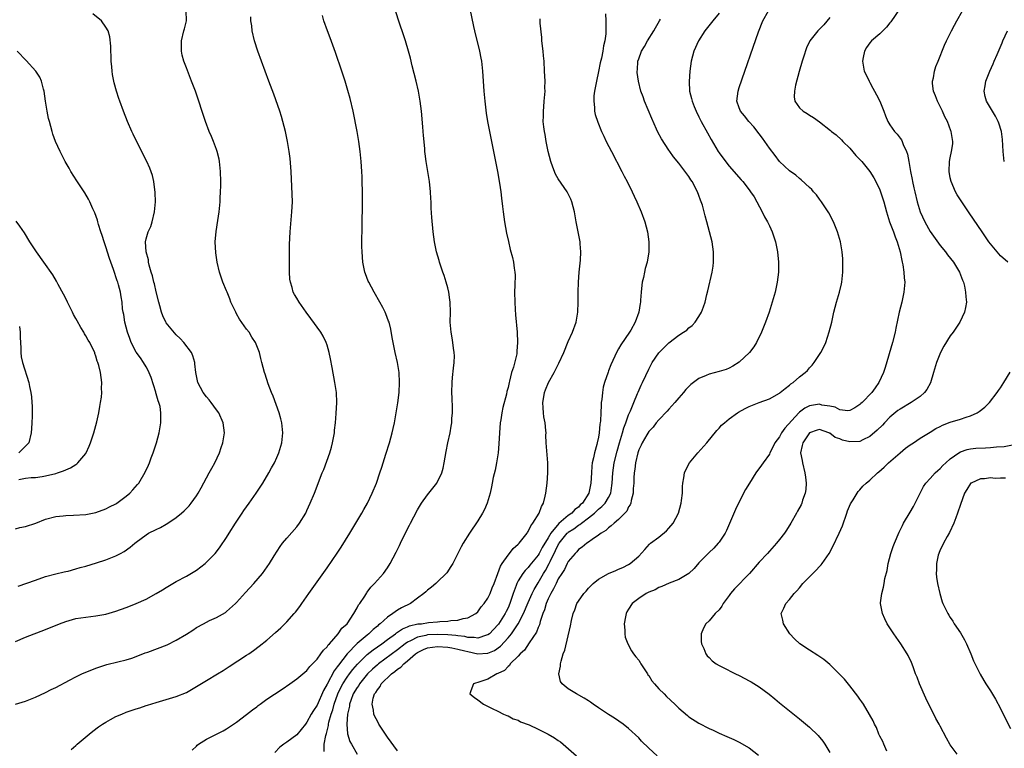
# Model space of a CAD drawing. Units: inches. Extents: x 2511000 to 2514000, y 1506000 to 1509000.
# Drawn here: x 2513332 to 2513528, y 1506778 to 1506923 of the extents above; entities that cross this region are included whole.
import ezdxf

# ---------------------------------------------------------------- set-up
doc = ezdxf.new("R2010")
doc.units = ezdxf.units.IN
doc.header["$MEASUREMENT"] = 0
doc.layers.add('LD25111506_10ft', color=254, linetype='Continuous')

msp = doc.modelspace()

# ---------------------------------------------------------------- linework, layer by layer
at = {"layer": 'LD25111506_10ft'}
for points, elevation in [([(2513421.04, 1506927), (2513422.13, 1506921.87), (2513422.33, 1506921), (2513423.35, 1506917), (2513423.6, 1506915.6), (2513423.7, 1506915), (2513423.91, 1506913), (2513424.19, 1506909), (2513424.37, 1506907), (2513424.66, 1506904.66), (2513424.94, 1506903), (2513425.31, 1506901), (2513426.88, 1506893), (2513427.31, 1506890.69), (2513427.58, 1506889), (2513427.72, 1506887.72), (2513427.92, 1506886.08), (2513428.02, 1506885), (2513428.3, 1506883), (2513428.72, 1506880.72), (2513429.07, 1506879.07), (2513429.46, 1506877.46), (2513429.88, 1506875.88), (2513430.09, 1506875), (2513430.25, 1506873.75), (2513430.37, 1506873), (2513430.4, 1506872.4), (2513430.38, 1506870.38), (2513430.32, 1506869), (2513430.34, 1506867), (2513430.43, 1506865.57), (2513430.48, 1506864.48), (2513430.81, 1506861), (2513430.92, 1506859), (2513430.78, 1506857.22), (2513430.78, 1506857), (2513430.75, 1506856.75), (2513430.09, 1506854.09), (2513429.7, 1506853), (2513429.29, 1506851.29), (2513429.2, 1506851), (2513429, 1506850.03), (2513428.78, 1506849.22), (2513428.67, 1506848.67), (2513427.98, 1506846.02), (2513427.78, 1506845), (2513427.56, 1506843.56), (2513427.45, 1506843), (2513427.29, 1506841), (2513427.19, 1506838.81), (2513427.04, 1506837), (2513426.73, 1506835), (2513426.44, 1506833.56), (2513426.07, 1506832.07), (2513425.86, 1506831), (2513425.74, 1506830.27), (2513425.42, 1506829), (2513424.87, 1506827), (2513424.29, 1506825.71), (2513423.93, 1506825), (2513423, 1506823.47), (2513421.35, 1506821), (2513420.1, 1506819), (2513419.71, 1506818.29), (2513418.02, 1506815), (2513417.65, 1506814.35), (2513416.85, 1506813.15), (2513416.72, 1506813), (2513415, 1506811.32), (2513414.65, 1506811), (2513413.75, 1506810.25), (2513413, 1506809.7), (2513412.65, 1506809.35), (2513412.26, 1506809), (2513411, 1506808.06), (2513409.61, 1506807), (2513407.84, 1506806.16), (2513407, 1506805.68), (2513406.05, 1506805), (2513405, 1506804.32), (2513403.58, 1506803), (2513403.24, 1506802.76), (2513403, 1506802.53), (2513402.15, 1506801.85), (2513401.34, 1506801), (2513401, 1506800.74), (2513399, 1506799.03), (2513397, 1506797), (2513395.24, 1506794.76), (2513395, 1506794.38), (2513394.38, 1506793.62), (2513393, 1506790.96), (2513392.29, 1506789.71), (2513391, 1506786.79), (2513390.27, 1506785.73), (2513389.85, 1506785), (2513389, 1506783.37), (2513388.68, 1506783), (2513387, 1506780.88), (2513385, 1506779.42), (2513384.38, 1506779), (2513383.61, 1506778.39), (2513382.63, 1506777.37)], 7930), ([(2513507, 1506925.53), (2513505.17, 1506922.83), (2513505, 1506922.59), (2513504.28, 1506921.72), (2513503, 1506920.43), (2513501.32, 1506919), (2513501, 1506918.63), (2513500.32, 1506917.68), (2513499.93, 1506917), (2513499.68, 1506915.68), (2513499.52, 1506915), (2513499.88, 1506913), (2513500.23, 1506912.23), (2513500.83, 1506911), (2513501, 1506910.74), (2513501.61, 1506909.61), (2513501.91, 1506909), (2513502.31, 1506908.31), (2513502.96, 1506907), (2513503.78, 1506905), (2513504.11, 1506904.11), (2513504.6, 1506903), (2513505, 1506902.32), (2513505.89, 1506901), (2513506.42, 1506900.42), (2513507, 1506899.63), (2513507.29, 1506899.29), (2513507.42, 1506899), (2513507.63, 1506898.37), (2513508.28, 1506897), (2513508.49, 1506896.49), (2513508.73, 1506895), (2513509.09, 1506893), (2513509.42, 1506891.42), (2513509.48, 1506891), (2513509.77, 1506889.77), (2513509.92, 1506889), (2513510.4, 1506887), (2513511.02, 1506885), (2513511.94, 1506883), (2513513, 1506881.05), (2513515, 1506878.27), (2513516.07, 1506877), (2513516.46, 1506876.46), (2513517.61, 1506875), (2513518.82, 1506873), (2513519.41, 1506871.41), (2513519.6, 1506871), (2513519.82, 1506870.18), (2513520.05, 1506869), (2513520.08, 1506868.08), (2513520.2, 1506867), (2513520.05, 1506865.95), (2513519.86, 1506865), (2513518.89, 1506863), (2513517.57, 1506861), (2513517, 1506860.27), (2513515.74, 1506858.26), (2513515.05, 1506857), (2513514.23, 1506855), (2513513.65, 1506853), (2513513.03, 1506850.97), (2513512.36, 1506849.64), (2513511.89, 1506849), (2513511, 1506848.25), (2513509.22, 1506847), (2513507, 1506845.73), (2513506.55, 1506845.45), (2513505, 1506844.11), (2513503.88, 1506843), (2513503.49, 1506842.51), (2513502.47, 1506841.53), (2513501, 1506840.28), (2513499.63, 1506839.63), (2513499, 1506839.29), (2513497, 1506839.17), (2513495.55, 1506839.55), (2513495, 1506839.77), (2513494.09, 1506840.09), (2513493, 1506840.94), (2513492.95, 1506840.95), (2513492.86, 1506841), (2513491, 1506841.63), (2513490.51, 1506841.49), (2513489, 1506841.02), (2513488.98, 1506841), (2513487.68, 1506839), (2513487.56, 1506838.44), (2513487.19, 1506837), (2513487.5, 1506835.5), (2513487.57, 1506835), (2513488.09, 1506833), (2513488.16, 1506832.16), (2513488.34, 1506831), (2513488.28, 1506829.72), (2513488.14, 1506829), (2513487.61, 1506827.61), (2513487.44, 1506827), (2513487.31, 1506826.69), (2513486.62, 1506825.38), (2513486.38, 1506825), (2513485.28, 1506823), (2513484.41, 1506821.59), (2513484.03, 1506821), (2513483, 1506819.74), (2513482.43, 1506819), (2513481, 1506817.45), (2513480.62, 1506817), (2513479, 1506815.22), (2513477.02, 1506813), (2513474.06, 1506809.94), (2513473.28, 1506809), (2513473, 1506808.63), (2513471.81, 1506807), (2513471.52, 1506806.48), (2513471, 1506805.76), (2513470.21, 1506805), (2513469, 1506803.55), (2513468.34, 1506803), (2513467.88, 1506802.12), (2513467.41, 1506801), (2513467.46, 1506799.46), (2513467.5, 1506799), (2513467.95, 1506798.05), (2513468.37, 1506797), (2513468.62, 1506796.62), (2513469, 1506796.25), (2513469.59, 1506795.59), (2513470.42, 1506795), (2513471, 1506794.66), (2513471.65, 1506794.35), (2513474.26, 1506793), (2513475, 1506792.68), (2513476.1, 1506792.1), (2513477, 1506791.65), (2513477.39, 1506791.39), (2513479, 1506790.41), (2513480.95, 1506788.95), (2513482.06, 1506788.06), (2513483, 1506787.25), (2513485, 1506785.65), (2513487, 1506784.06), (2513489, 1506782.4), (2513490.72, 1506780.72), (2513491.62, 1506779.62), (2513492.03, 1506779), (2513493, 1506777.32)], 8000), ([(2513331, 1506799.46), (2513333, 1506800.29), (2513337, 1506801.85), (2513339.75, 1506803), (2513341, 1506803.46), (2513343, 1506804), (2513345, 1506804.32), (2513347, 1506804.53), (2513349, 1506804.88), (2513351, 1506805.51), (2513353, 1506806.24), (2513353.56, 1506806.44), (2513355, 1506807), (2513357, 1506807.88), (2513359, 1506808.98), (2513360.26, 1506809.74), (2513361, 1506810.23), (2513363, 1506811.39), (2513365, 1506812.48), (2513367, 1506813.67), (2513368.74, 1506815), (2513369, 1506815.22), (2513370.72, 1506817), (2513371, 1506817.33), (2513371.72, 1506818.28), (2513373, 1506820.14), (2513373.51, 1506821), (2513374.79, 1506823), (2513376.12, 1506825), (2513376.45, 1506825.55), (2513377.5, 1506827), (2513378.88, 1506829), (2513380.22, 1506831), (2513381.44, 1506833), (2513381.96, 1506834.04), (2513382.51, 1506835), (2513383, 1506836.06), (2513383.41, 1506837), (2513384, 1506839), (2513384.18, 1506841), (2513383.97, 1506843), (2513383.78, 1506843.78), (2513383.48, 1506845), (2513382.27, 1506848.27), (2513381.93, 1506849), (2513381.26, 1506850.74), (2513380.66, 1506852.66), (2513380.52, 1506853), (2513380.04, 1506855), (2513379.82, 1506855.82), (2513379.56, 1506857), (2513378.77, 1506859), (2513378.06, 1506860.06), (2513377.51, 1506861), (2513377, 1506861.6), (2513375.59, 1506863.59), (2513375, 1506864.71), (2513374.82, 1506865), (2513373.87, 1506867), (2513373.67, 1506867.67), (2513373.09, 1506869), (2513373, 1506869.28), (2513372.25, 1506871), (2513371.6, 1506873), (2513371.14, 1506875), (2513370.85, 1506876.85), (2513370.73, 1506879), (2513370.9, 1506881.1), (2513371.26, 1506883.26), (2513371.51, 1506885), (2513371.7, 1506887), (2513371.73, 1506887.73), (2513371.82, 1506889), (2513371.86, 1506890.14), (2513371.87, 1506891), (2513371.81, 1506893), (2513371.59, 1506895), (2513371.5, 1506895.5), (2513371.14, 1506897), (2513371, 1506897.4), (2513370.41, 1506899), (2513370, 1506900), (2513369.57, 1506901), (2513368.8, 1506903), (2513366.79, 1506909), (2513366.05, 1506911), (2513365, 1506913.63), (2513364.49, 1506915), (2513364.18, 1506916.18), (2513364.03, 1506917), (2513364.06, 1506917.94), (2513364.06, 1506919), (2513364.53, 1506921), (2513364.61, 1506921.39), (2513365.03, 1506923), (2513364.98, 1506925)], 7890), ([(2513331.01, 1506786.99), (2513333, 1506787.6), (2513335, 1506788.38), (2513337, 1506789.31), (2513338.12, 1506789.88), (2513339, 1506790.29), (2513341.72, 1506791.72), (2513343, 1506792.42), (2513344.22, 1506793), (2513345, 1506793.35), (2513346.2, 1506793.8), (2513347, 1506794.13), (2513349.16, 1506794.84), (2513351.37, 1506795.37), (2513353, 1506795.8), (2513354.15, 1506796.15), (2513355, 1506796.46), (2513356.83, 1506797.17), (2513357.34, 1506797.34), (2513361.18, 1506798.82), (2513363, 1506799.69), (2513365, 1506800.91), (2513366.28, 1506801.72), (2513367, 1506802.21), (2513368.41, 1506803), (2513369.6, 1506803.6), (2513371, 1506804.26), (2513372.76, 1506805.24), (2513373, 1506805.42), (2513374.8, 1506807), (2513375, 1506807.19), (2513376.78, 1506809.22), (2513378.42, 1506811), (2513380.14, 1506813), (2513381.55, 1506815), (2513382.48, 1506816.48), (2513383.64, 1506818.36), (2513384.15, 1506819), (2513385, 1506820), (2513387, 1506822.29), (2513387.53, 1506823), (2513388.75, 1506825), (2513389, 1506825.53), (2513389.66, 1506827), (2513390.47, 1506829), (2513392.04, 1506833), (2513392.33, 1506833.67), (2513393.55, 1506837), (2513393.88, 1506838.12), (2513394.11, 1506839), (2513394.45, 1506841), (2513394.49, 1506841.51), (2513394.66, 1506843), (2513394.83, 1506844.83), (2513394.93, 1506847), (2513394.86, 1506849), (2513394.57, 1506851), (2513393.99, 1506854.01), (2513393.7, 1506855.7), (2513393.43, 1506857), (2513393, 1506858.44), (2513392.82, 1506859), (2513392.21, 1506860.21), (2513391.76, 1506861), (2513389.78, 1506863.78), (2513388.83, 1506865), (2513387.43, 1506867), (2513387, 1506867.82), (2513386.54, 1506868.54), (2513386.28, 1506869), (2513386.07, 1506869.93), (2513385.72, 1506871), (2513385.6, 1506871.6), (2513385.54, 1506873), (2513385.54, 1506874.46), (2513385.5, 1506875), (2513385.5, 1506877), (2513385.52, 1506878.49), (2513385.67, 1506881), (2513386.02, 1506885), (2513386.1, 1506887), (2513386, 1506890), (2513385.83, 1506893), (2513385.63, 1506895.63), (2513385.46, 1506897), (2513385.15, 1506899), (2513384.73, 1506901), (2513384.22, 1506903), (2513383.94, 1506903.94), (2513383.61, 1506905), (2513382.41, 1506908.41), (2513381.44, 1506911), (2513379.92, 1506915), (2513379.21, 1506917), (2513378.58, 1506919), (2513378.09, 1506921), (2513378, 1506922), (2513377.86, 1506923), (2513377.84, 1506923.84)], 7900), ([(2513331.56, 1506810.44), (2513335, 1506811.68), (2513337, 1506812.36), (2513339, 1506812.89), (2513340.7, 1506813.3), (2513341, 1506813.36), (2513341.47, 1506813.47), (2513343, 1506813.89), (2513343.84, 1506814.16), (2513345, 1506814.48), (2513347.11, 1506815.11), (2513349, 1506815.73), (2513351, 1506816.52), (2513351.91, 1506817), (2513352.61, 1506817.39), (2513353.79, 1506818.21), (2513354.73, 1506819), (2513355, 1506819.21), (2513357, 1506820.7), (2513357.48, 1506821), (2513359, 1506821.76), (2513359.87, 1506822.13), (2513361, 1506822.8), (2513361.14, 1506822.86), (2513363, 1506824.14), (2513364.05, 1506825), (2513364.55, 1506825.45), (2513365, 1506825.93), (2513365.53, 1506826.47), (2513365.96, 1506827), (2513367, 1506828.48), (2513367.32, 1506829), (2513367.93, 1506830.07), (2513369, 1506832.04), (2513369.56, 1506833), (2513370.04, 1506833.96), (2513370.65, 1506835), (2513371.6, 1506837), (2513371.95, 1506838.05), (2513372.28, 1506839), (2513372.57, 1506841), (2513372.34, 1506843), (2513371.45, 1506845), (2513371, 1506845.56), (2513369.95, 1506847), (2513369.54, 1506847.54), (2513369, 1506848.18), (2513368.35, 1506849), (2513367.28, 1506851), (2513366.89, 1506853), (2513366.71, 1506854.71), (2513366.66, 1506855), (2513366.3, 1506856.3), (2513366, 1506857), (2513364.51, 1506859), (2513363.78, 1506859.78), (2513363, 1506860.47), (2513361, 1506862.88), (2513360.92, 1506863), (2513360.3, 1506864.3), (2513360.04, 1506865), (2513359.71, 1506866.29), (2513359.5, 1506867), (2513359, 1506869.03), (2513358.64, 1506870.64), (2513358.54, 1506871), (2513358.28, 1506872.28), (2513358.03, 1506873), (2513357.61, 1506874.39), (2513357.5, 1506875), (2513357.46, 1506875.46), (2513356.99, 1506877), (2513356.85, 1506879), (2513357, 1506879.62), (2513357.41, 1506881), (2513357.91, 1506882.09), (2513358.21, 1506883), (2513358.67, 1506885), (2513358.84, 1506887), (2513358.82, 1506888.82), (2513358.54, 1506891), (2513358.24, 1506892.24), (2513357.71, 1506893.71), (2513357.13, 1506895), (2513356.43, 1506896.43), (2513354.42, 1506900.42), (2513354.15, 1506901), (2513353.28, 1506903), (2513352.49, 1506905), (2513351.74, 1506907), (2513351.54, 1506907.54), (2513351.08, 1506909), (2513350.64, 1506910.64), (2513350.3, 1506912.3), (2513350.22, 1506913), (2513350.17, 1506913.84), (2513350.05, 1506915), (2513350.04, 1506916.04), (2513350, 1506917), (2513349.99, 1506917.99), (2513349.8, 1506919.8), (2513349.45, 1506921), (2513349, 1506921.75), (2513348.1, 1506923), (2513346.4, 1506924.4)], 7880), ([(2513342.07, 1506777.93), (2513343, 1506778.74), (2513343.26, 1506779), (2513345.65, 1506781), (2513346.4, 1506781.6), (2513347.54, 1506782.46), (2513348.33, 1506783), (2513349, 1506783.42), (2513349.89, 1506783.89), (2513351, 1506784.51), (2513352.14, 1506785), (2513353, 1506785.35), (2513354.23, 1506785.77), (2513355, 1506786.05), (2513355.74, 1506786.26), (2513357, 1506786.69), (2513357.25, 1506786.75), (2513359, 1506787.32), (2513361, 1506787.88), (2513363, 1506788.47), (2513365, 1506789.31), (2513367, 1506790.47), (2513369, 1506791.69), (2513371.2, 1506793), (2513372.3, 1506793.7), (2513373.51, 1506794.49), (2513377, 1506796.71), (2513377.41, 1506797), (2513378.36, 1506797.64), (2513379.51, 1506798.49), (2513381, 1506799.71), (2513382.77, 1506801.23), (2513383.81, 1506802.19), (2513385, 1506803.39), (2513386.45, 1506805), (2513386.7, 1506805.3), (2513387.58, 1506806.42), (2513388, 1506807), (2513389.36, 1506809), (2513393, 1506814.11), (2513395, 1506817.02), (2513395.78, 1506818.22), (2513397.5, 1506821), (2513398.72, 1506823), (2513399.91, 1506825), (2513400.29, 1506825.71), (2513401.02, 1506827), (2513402, 1506829), (2513402.83, 1506831), (2513403.52, 1506833), (2513403.87, 1506834.13), (2513404.72, 1506836.72), (2513405.43, 1506839), (2513405.96, 1506841), (2513406.15, 1506841.85), (2513406.4, 1506843), (2513406.76, 1506845), (2513407.06, 1506846.94), (2513407.33, 1506849), (2513407.43, 1506851), (2513407.32, 1506853), (2513407.01, 1506855.01), (2513406.57, 1506857), (2513406.15, 1506859), (2513405.98, 1506859.98), (2513405.66, 1506861.66), (2513405.33, 1506863), (2513405.25, 1506863.25), (2513404.71, 1506864.71), (2513404.58, 1506865), (2513404.07, 1506865.93), (2513403.51, 1506867), (2513402.34, 1506869), (2513401.28, 1506871), (2513401.19, 1506871.19), (2513400.64, 1506872.64), (2513400.51, 1506873), (2513400.1, 1506875), (2513399.95, 1506877), (2513399.94, 1506878.06), (2513399.94, 1506879.94), (2513399.96, 1506881), (2513400, 1506882), (2513400.01, 1506884.01), (2513400.05, 1506885), (2513400.05, 1506885.95), (2513400.04, 1506888.04), (2513399.98, 1506891.98), (2513399.93, 1506893), (2513399.8, 1506895), (2513399.6, 1506897), (2513399.34, 1506899), (2513398.99, 1506901), (2513398.18, 1506905), (2513397.58, 1506907.58), (2513397.16, 1506909.16), (2513396.61, 1506911), (2513395.96, 1506913), (2513394.69, 1506916.69), (2513393.62, 1506919.62), (2513393.09, 1506921), (2513392.37, 1506923), (2513392.1, 1506924.1)], 7910), ([(2513366.15, 1506777.85), (2513367, 1506778.64), (2513367.18, 1506778.82), (2513367.4, 1506779), (2513369, 1506779.98), (2513372.33, 1506781.67), (2513373, 1506782.09), (2513374.39, 1506783), (2513375, 1506783.42), (2513377, 1506784.9), (2513378.14, 1506785.86), (2513379, 1506786.47), (2513379.29, 1506786.71), (2513379.67, 1506787), (2513381, 1506787.94), (2513384.04, 1506789.96), (2513385.58, 1506791), (2513387, 1506792.02), (2513388.2, 1506793), (2513389, 1506793.7), (2513389.54, 1506794.46), (2513390.11, 1506795), (2513391, 1506795.95), (2513391.79, 1506797), (2513392.27, 1506797.73), (2513393, 1506798.38), (2513393.22, 1506798.78), (2513393.47, 1506799), (2513395.22, 1506801), (2513395.92, 1506802.08), (2513396.98, 1506803), (2513398.3, 1506805), (2513399, 1506806.16), (2513399.28, 1506806.72), (2513399.5, 1506807), (2513400.49, 1506808.49), (2513400.88, 1506809.12), (2513401, 1506809.27), (2513401.71, 1506810.29), (2513402.41, 1506811), (2513403, 1506811.69), (2513404.22, 1506813), (2513405, 1506814.13), (2513405.56, 1506815), (2513406.74, 1506817.26), (2513407.41, 1506818.59), (2513407.59, 1506819), (2513408.16, 1506820.16), (2513409.42, 1506822.58), (2513409.62, 1506823), (2513410.26, 1506824.26), (2513411, 1506825.67), (2513411.81, 1506827), (2513413, 1506828.68), (2513413.26, 1506829), (2513414.81, 1506831), (2513415.81, 1506833), (2513416.07, 1506833.93), (2513416.32, 1506835), (2513416.7, 1506837.3), (2513417.03, 1506839.03), (2513417.46, 1506841), (2513417.71, 1506842.29), (2513417.8, 1506843), (2513417.83, 1506843.83), (2513417.93, 1506845), (2513417.94, 1506846.06), (2513417.87, 1506847.87), (2513417.85, 1506849), (2513417.88, 1506851), (2513417.98, 1506851.98), (2513418.13, 1506853.87), (2513418.27, 1506855), (2513418.32, 1506856.32), (2513418.3, 1506857), (2513418.17, 1506857.83), (2513418.05, 1506859), (2513417.91, 1506859.91), (2513417.7, 1506861), (2513417.52, 1506863), (2513417.54, 1506865), (2513417.5, 1506867), (2513417.45, 1506867.45), (2513417.21, 1506869), (2513417, 1506869.83), (2513416.68, 1506871), (2513416.29, 1506872.29), (2513416.03, 1506873), (2513415.37, 1506875), (2513415.29, 1506875.29), (2513414.8, 1506877), (2513414.39, 1506879), (2513414.14, 1506881), (2513413.85, 1506883.85), (2513413.72, 1506885.72), (2513413.69, 1506887), (2513413.65, 1506887.65), (2513413.6, 1506889), (2513413.39, 1506891), (2513412.7, 1506895), (2513412.51, 1506896.51), (2513412.45, 1506897), (2513412.43, 1506897.57), (2513412.17, 1506900.17), (2513412.14, 1506901), (2513412.07, 1506901.93), (2513411.78, 1506905), (2513411.54, 1506907), (2513411.2, 1506909), (2513410.74, 1506911), (2513409.95, 1506914.05), (2513409.58, 1506915.58), (2513409.2, 1506917), (2513408.6, 1506919), (2513408.22, 1506920.22), (2513407.42, 1506922.58), (2513406.64, 1506925)], 7920), ([(2513392.44, 1506777.56), (2513392.45, 1506779), (2513392.75, 1506780.75), (2513392.86, 1506781.14), (2513393.27, 1506782.73), (2513393.3, 1506783), (2513393.38, 1506783.38), (2513393.84, 1506785), (2513394.14, 1506785.86), (2513394.43, 1506787), (2513395.14, 1506789), (2513395.73, 1506790.27), (2513396.13, 1506791), (2513397, 1506792.36), (2513397.46, 1506793), (2513398.12, 1506793.88), (2513399.03, 1506794.97), (2513401, 1506796.87), (2513402.19, 1506797.81), (2513403.87, 1506799), (2513405, 1506799.84), (2513406.6, 1506801), (2513406.82, 1506801.18), (2513407, 1506801.29), (2513408.01, 1506801.99), (2513409, 1506802.39), (2513409.42, 1506802.58), (2513411.06, 1506802.94), (2513411.78, 1506803), (2513413.2, 1506803.2), (2513415, 1506803.34), (2513415.41, 1506803.41), (2513417, 1506803.51), (2513417.64, 1506803.64), (2513419, 1506803.73), (2513420.05, 1506804.05), (2513421, 1506804.17), (2513422.59, 1506805), (2513423, 1506805.38), (2513423.66, 1506806.34), (2513424.25, 1506807), (2513425, 1506808.06), (2513425.44, 1506809), (2513425.87, 1506810.13), (2513426.23, 1506811), (2513427, 1506812.96), (2513427.52, 1506814.48), (2513427.84, 1506815), (2513429, 1506816.67), (2513429.28, 1506817), (2513430.02, 1506817.98), (2513431, 1506818.8), (2513431.09, 1506818.91), (2513431.2, 1506819), (2513432.04, 1506820.04), (2513432.78, 1506821), (2513432.86, 1506821.14), (2513433, 1506821.34), (2513433.51, 1506822.49), (2513433.97, 1506823), (2513435.19, 1506825), (2513435.65, 1506826.35), (2513436.05, 1506827), (2513436.41, 1506828.41), (2513436.54, 1506829), (2513436.78, 1506831), (2513436.91, 1506833), (2513436.9, 1506835), (2513436.62, 1506839), (2513436.55, 1506840.55), (2513436.56, 1506841), (2513436.54, 1506841.46), (2513436.37, 1506843), (2513436.15, 1506844.15), (2513436.06, 1506845), (2513436.02, 1506845.98), (2513435.95, 1506847), (2513436.14, 1506848.14), (2513436.25, 1506849), (2513436.44, 1506849.56), (2513437.05, 1506851), (2513438.19, 1506853), (2513439.13, 1506854.87), (2513440.09, 1506857), (2513441, 1506859.19), (2513441.83, 1506861), (2513442.54, 1506863), (2513442.9, 1506865), (2513442.96, 1506867), (2513442.96, 1506869), (2513443.02, 1506871), (2513443.15, 1506873), (2513443.39, 1506875.39), (2513443.49, 1506877), (2513443.37, 1506878.63), (2513443.36, 1506879), (2513442.59, 1506883), (2513442.23, 1506885), (2513441.72, 1506887), (2513441.51, 1506887.51), (2513440.78, 1506889), (2513439, 1506891.54), (2513438.47, 1506892.47), (2513437.89, 1506893.89), (2513437.54, 1506895), (2513437.01, 1506897), (2513436.58, 1506899), (2513436.36, 1506900.36), (2513436.23, 1506901), (2513436.12, 1506901.88), (2513436.02, 1506903), (2513436.06, 1506904.06), (2513436.05, 1506905), (2513436.1, 1506905.9), (2513436.22, 1506907), (2513436.33, 1506908.33), (2513436.36, 1506909), (2513436.34, 1506909.66), (2513436.36, 1506911), (2513436.29, 1506913), (2513436.17, 1506915), (2513436.05, 1506916.05), (2513435.97, 1506917), (2513435.75, 1506919), (2513435.7, 1506919.7), (2513435.42, 1506922.58), (2513435.39, 1506923.39)], 7940), ([(2513448.42, 1506924.42), (2513448.47, 1506923), (2513448.45, 1506921.55), (2513448.48, 1506921), (2513448.45, 1506920.45), (2513448.26, 1506919), (2513447.97, 1506918.03), (2513447.84, 1506917), (2513447.57, 1506915.57), (2513447.33, 1506914.67), (2513447, 1506912.9), (2513446.6, 1506911), (2513446.23, 1506909), (2513446.1, 1506908.1), (2513446.05, 1506907), (2513446.22, 1506905.78), (2513446.23, 1506905), (2513446.36, 1506904.36), (2513446.86, 1506902.86), (2513447.62, 1506901), (2513448.05, 1506900.05), (2513448.55, 1506899), (2513449.56, 1506897), (2513451.67, 1506893), (2513452.11, 1506892.11), (2513452.7, 1506891), (2513453.67, 1506889), (2513454.08, 1506888.08), (2513454.61, 1506887), (2513455.49, 1506885), (2513456.22, 1506883), (2513456.76, 1506881), (2513457.05, 1506879), (2513457.04, 1506877), (2513456.7, 1506875), (2513456.31, 1506873.69), (2513456.15, 1506873), (2513455.94, 1506871.94), (2513455.71, 1506871), (2513455.62, 1506870.38), (2513455.47, 1506869), (2513455.38, 1506867.38), (2513455.34, 1506867), (2513455.28, 1506866.72), (2513455.05, 1506865), (2513454.33, 1506863), (2513453.45, 1506861.45), (2513453.17, 1506861), (2513451.46, 1506858.54), (2513451, 1506857.71), (2513450.72, 1506857.28), (2513450.27, 1506856.27), (2513449.44, 1506854.56), (2513449, 1506853.33), (2513448.9, 1506853.1), (2513448.2, 1506851), (2513447.94, 1506850.06), (2513447.78, 1506849), (2513447.66, 1506847.66), (2513447.56, 1506847), (2513447.52, 1506846.48), (2513447.44, 1506845), (2513447.38, 1506843.38), (2513447.34, 1506843), (2513447.29, 1506842.71), (2513447.16, 1506841), (2513447, 1506840.1), (2513446.74, 1506839), (2513446.69, 1506838.69), (2513446.19, 1506837), (2513446.03, 1506836.03), (2513445.77, 1506835), (2513445.67, 1506834.33), (2513445.58, 1506833), (2513445.51, 1506831), (2513445.09, 1506829), (2513443.8, 1506827), (2513443.37, 1506826.63), (2513443, 1506826.21), (2513442.29, 1506825.71), (2513441.71, 1506825), (2513441, 1506824.51), (2513439.08, 1506822.92), (2513437.51, 1506821), (2513437, 1506820.12), (2513435.82, 1506818.18), (2513435.2, 1506817), (2513435, 1506816.65), (2513433.35, 1506814.65), (2513433, 1506814.19), (2513432.39, 1506813.61), (2513431.93, 1506813), (2513431, 1506811.54), (2513430.73, 1506811), (2513430.62, 1506810.62), (2513430.02, 1506809), (2513429.35, 1506807), (2513429, 1506806.18), (2513428.61, 1506805.39), (2513428.42, 1506805), (2513427.1, 1506802.9), (2513427, 1506802.77), (2513425.3, 1506801), (2513425, 1506800.76), (2513424.7, 1506800.7), (2513423, 1506800.13), (2513422.28, 1506800.28), (2513421, 1506800.28), (2513420.42, 1506800.42), (2513419, 1506800.58), (2513418.64, 1506800.64), (2513417, 1506800.78), (2513415, 1506800.86), (2513413, 1506800.76), (2513412.66, 1506800.66), (2513411, 1506800.33), (2513409.57, 1506799.57), (2513409, 1506799.31), (2513408.55, 1506799), (2513407, 1506797.77), (2513403.22, 1506795), (2513403, 1506794.82), (2513402.04, 1506793.96), (2513401.06, 1506793), (2513399.45, 1506791), (2513399.29, 1506790.71), (2513399, 1506790.32), (2513398.21, 1506789), (2513397.71, 1506787.71), (2513397.46, 1506787), (2513397.43, 1506786.57), (2513397.09, 1506785), (2513396.96, 1506783), (2513397.09, 1506781.09), (2513397.55, 1506779.55), (2513397.84, 1506779), (2513399, 1506777.02)], 7950), ([(2513407, 1506777.68), (2513405, 1506780.39), (2513404.6, 1506781), (2513403.33, 1506783), (2513403, 1506783.58), (2513402.52, 1506784.52), (2513402.31, 1506785), (2513402.23, 1506785.77), (2513401.95, 1506787), (2513402.17, 1506788.17), (2513402.46, 1506789), (2513402.71, 1506789.29), (2513403, 1506789.86), (2513403.53, 1506790.47), (2513403.77, 1506791), (2513405.8, 1506793), (2513406.51, 1506793.49), (2513407, 1506793.92), (2513407.65, 1506794.35), (2513408.24, 1506795), (2513409, 1506795.62), (2513410.61, 1506797), (2513411, 1506797.28), (2513412.17, 1506797.83), (2513413, 1506798.19), (2513415, 1506798.48), (2513417, 1506798.33), (2513417.81, 1506798.19), (2513419, 1506797.95), (2513420.4, 1506797.6), (2513421, 1506797.43), (2513423, 1506797.02), (2513424.9, 1506797.1), (2513425, 1506797.12), (2513426.32, 1506797.68), (2513427.48, 1506798.52), (2513429, 1506800.19), (2513429.67, 1506801), (2513430.25, 1506801.75), (2513431.01, 1506802.99), (2513432.07, 1506805), (2513433, 1506807.22), (2513433.79, 1506809), (2513434.19, 1506809.81), (2513435, 1506811.1), (2513436.09, 1506813), (2513436.43, 1506813.57), (2513437.2, 1506815), (2513437.36, 1506815.36), (2513438.46, 1506817.54), (2513439, 1506818.67), (2513439.13, 1506818.87), (2513439.21, 1506819), (2513440.79, 1506821), (2513440.89, 1506821.11), (2513441, 1506821.19), (2513442.11, 1506821.89), (2513443, 1506822.58), (2513443.29, 1506822.71), (2513443.6, 1506823), (2513445, 1506824.04), (2513446.19, 1506825), (2513446.61, 1506825.39), (2513447, 1506825.77), (2513447.7, 1506826.3), (2513448.33, 1506827), (2513449, 1506828.14), (2513449.45, 1506829), (2513449.51, 1506829.51), (2513449.75, 1506831), (2513449.86, 1506833), (2513450.14, 1506835), (2513450.69, 1506837.31), (2513451.17, 1506839), (2513451.78, 1506841), (2513452.02, 1506841.98), (2513452.43, 1506843), (2513453, 1506844.6), (2513453.37, 1506845.37), (2513454.02, 1506847), (2513454.79, 1506848.79), (2513454.9, 1506849.1), (2513455.52, 1506850.48), (2513455.78, 1506851), (2513456.41, 1506852.41), (2513457, 1506853.65), (2513457.67, 1506855), (2513459, 1506856.92), (2513461, 1506858.88), (2513463, 1506860.46), (2513463.91, 1506861), (2513464.55, 1506861.45), (2513465, 1506861.88), (2513465.65, 1506862.35), (2513466.24, 1506863), (2513467, 1506864.14), (2513467.49, 1506865), (2513467.91, 1506866.09), (2513468.2, 1506867), (2513468.56, 1506868.56), (2513468.74, 1506869.26), (2513469.61, 1506873), (2513469.8, 1506874.2), (2513469.9, 1506875), (2513469.89, 1506877), (2513469.6, 1506879), (2513469.11, 1506881), (2513468.58, 1506883), (2513468.2, 1506884.2), (2513468.05, 1506885), (2513467.68, 1506886.32), (2513467.44, 1506887), (2513467.31, 1506887.31), (2513467, 1506888.21), (2513466.69, 1506889), (2513465.65, 1506891), (2513465.39, 1506891.39), (2513465, 1506892.03), (2513464.57, 1506892.57), (2513463, 1506894.69), (2513461.95, 1506895.95), (2513461.18, 1506897), (2513461, 1506897.24), (2513459.51, 1506899.51), (2513458.83, 1506900.83), (2513458.57, 1506901.43), (2513457.59, 1506903.59), (2513456.18, 1506907), (2513455.89, 1506907.89), (2513455.46, 1506909), (2513454.94, 1506911), (2513454.72, 1506912.72), (2513454.71, 1506913), (2513454.75, 1506913.25), (2513454.85, 1506915), (2513455, 1506915.46), (2513455.57, 1506917), (2513456.13, 1506917.87), (2513456.76, 1506919), (2513458.04, 1506921), (2513458.37, 1506921.63), (2513459.17, 1506923), (2513459.37, 1506923.37)], 7960), ([(2513471, 1506924.54), (2513469.72, 1506923), (2513468.19, 1506921), (2513466.91, 1506919), (2513465.99, 1506917), (2513465.47, 1506915), (2513465.19, 1506913), (2513465.04, 1506910.96), (2513465.14, 1506909), (2513465.54, 1506907.54), (2513465.61, 1506907), (2513466.02, 1506905.98), (2513466.44, 1506905), (2513467, 1506903.93), (2513467.45, 1506903), (2513468.69, 1506900.69), (2513469.4, 1506899.4), (2513470.84, 1506897), (2513471, 1506896.75), (2513471.73, 1506895.73), (2513473, 1506894.05), (2513475.37, 1506891.37), (2513475.69, 1506891), (2513477, 1506889.36), (2513477.27, 1506889), (2513477.95, 1506887.95), (2513478.54, 1506887), (2513479.6, 1506885), (2513480.02, 1506884.02), (2513480.62, 1506883), (2513481, 1506882.18), (2513481.57, 1506881), (2513482.22, 1506879), (2513482.6, 1506877), (2513482.79, 1506875), (2513482.8, 1506873), (2513482.58, 1506871), (2513482.31, 1506869.69), (2513482.13, 1506869), (2513481.55, 1506867), (2513480.93, 1506865), (2513480.24, 1506863), (2513479.43, 1506861), (2513478.43, 1506859), (2513477.89, 1506858.11), (2513477.03, 1506857), (2513475, 1506855.07), (2513473.74, 1506854.26), (2513473, 1506853.85), (2513472.4, 1506853.6), (2513471, 1506853.17), (2513469, 1506852.69), (2513468.43, 1506852.43), (2513467, 1506851.84), (2513465.36, 1506850.64), (2513464.37, 1506849.63), (2513463.91, 1506849), (2513463, 1506847.98), (2513462.19, 1506847), (2513461, 1506845.73), (2513460.67, 1506845.33), (2513459, 1506843.6), (2513458.49, 1506843), (2513457.86, 1506842.14), (2513457, 1506841.25), (2513456.6, 1506840.6), (2513455.68, 1506839), (2513455.47, 1506838.53), (2513455, 1506837.6), (2513454.8, 1506837), (2513454.34, 1506835), (2513454.22, 1506833.78), (2513454.1, 1506833), (2513454.05, 1506832.05), (2513454.03, 1506831), (2513453.93, 1506829.93), (2513453.91, 1506829), (2513453.49, 1506827.49), (2513453.41, 1506827), (2513453.31, 1506826.69), (2513453, 1506826.25), (2513452.61, 1506825.39), (2513451, 1506823.71), (2513450.11, 1506823), (2513449.54, 1506822.46), (2513449, 1506822.07), (2513448.45, 1506821.55), (2513447.52, 1506821), (2513447, 1506820.6), (2513445.77, 1506819.77), (2513445, 1506819.21), (2513444.68, 1506819), (2513443.75, 1506818.25), (2513443, 1506817.74), (2513442.67, 1506817.33), (2513442.33, 1506817), (2513441, 1506815.4), (2513440.79, 1506815), (2513440.22, 1506813.78), (2513439.69, 1506813), (2513439, 1506811.91), (2513438.55, 1506811), (2513438.07, 1506809.93), (2513437.51, 1506809), (2513437, 1506807.93), (2513436.61, 1506807), (2513436.27, 1506805.73), (2513435.96, 1506805), (2513435.41, 1506803.41), (2513435.26, 1506802.74), (2513435, 1506802.22), (2513434.67, 1506801.33), (2513433.18, 1506799.18), (2513432.26, 1506797.74), (2513431.39, 1506797), (2513431, 1506796.55), (2513429.45, 1506795), (2513429.3, 1506794.7), (2513429, 1506794.48), (2513428.33, 1506793.67), (2513426.95, 1506793.05), (2513426.76, 1506793), (2513425, 1506791.96), (2513423.41, 1506791.41), (2513422.14, 1506791), (2513421.61, 1506789.61), (2513421.4, 1506789), (2513422.32, 1506788.32), (2513423, 1506787.85), (2513424.12, 1506787), (2513425.87, 1506786.13), (2513427, 1506785.59), (2513428.13, 1506785), (2513428.74, 1506784.74), (2513429, 1506784.66), (2513430.05, 1506784.05), (2513431, 1506783.79), (2513431.46, 1506783.46), (2513433.18, 1506782.83), (2513435, 1506782), (2513437.01, 1506781.01), (2513438.28, 1506780.28), (2513439, 1506779.77), (2513439.47, 1506779.47), (2513439.97, 1506779), (2513442.66, 1506776.66)], 7970), ([(2513458.69, 1506776.69), (2513457, 1506778.2), (2513455.59, 1506779.59), (2513455, 1506780.25), (2513453, 1506782.14), (2513451.88, 1506783), (2513450.19, 1506784.19), (2513449, 1506784.9), (2513447, 1506786.25), (2513445.93, 1506787), (2513445.4, 1506787.4), (2513445, 1506787.63), (2513444.18, 1506788.18), (2513442.6, 1506789), (2513441, 1506790.01), (2513439.77, 1506791), (2513439.46, 1506791.46), (2513439.13, 1506793), (2513439.47, 1506794.53), (2513439.45, 1506795), (2513439.56, 1506795.56), (2513440, 1506797), (2513440.28, 1506797.73), (2513441.43, 1506802.57), (2513441.63, 1506803.63), (2513441.94, 1506805), (2513442.27, 1506805.73), (2513442.7, 1506807), (2513443, 1506807.48), (2513444.07, 1506809), (2513444.52, 1506809.48), (2513445, 1506810.07), (2513445.5, 1506810.5), (2513445.97, 1506811), (2513447, 1506811.84), (2513449, 1506813.01), (2513450.44, 1506813.56), (2513451, 1506813.85), (2513451.82, 1506814.18), (2513453, 1506814.81), (2513453.32, 1506815), (2513455, 1506816.46), (2513456.24, 1506817.76), (2513457.18, 1506818.82), (2513457.38, 1506819), (2513459, 1506820.24), (2513460.51, 1506821.49), (2513461, 1506821.99), (2513461.85, 1506823), (2513462.93, 1506825), (2513463.46, 1506827), (2513463.55, 1506827.55), (2513463.69, 1506829), (2513463.71, 1506830.29), (2513463.8, 1506831), (2513464.01, 1506832.01), (2513464.14, 1506833), (2513464.4, 1506833.6), (2513465.14, 1506835), (2513466.76, 1506837), (2513468.54, 1506839), (2513470.56, 1506841.44), (2513471, 1506841.9), (2513471.51, 1506842.49), (2513472.06, 1506843), (2513473, 1506843.78), (2513474.66, 1506845), (2513474.87, 1506845.13), (2513476.16, 1506845.84), (2513477, 1506846.22), (2513478.97, 1506847), (2513481, 1506847.78), (2513483, 1506848.87), (2513483.18, 1506849), (2513484.16, 1506849.84), (2513485, 1506850.45), (2513485.28, 1506850.72), (2513485.73, 1506851), (2513487, 1506852.14), (2513488.14, 1506853), (2513488.58, 1506853.42), (2513489, 1506853.94), (2513489.54, 1506854.46), (2513489.93, 1506855), (2513491.23, 1506857), (2513491.86, 1506858.14), (2513492.23, 1506859), (2513492.93, 1506861.07), (2513493.41, 1506863), (2513493.86, 1506865), (2513494.38, 1506867), (2513494.98, 1506869), (2513495.36, 1506870.64), (2513495.44, 1506871), (2513495.64, 1506873), (2513495.62, 1506874.38), (2513495.64, 1506875), (2513495.61, 1506875.61), (2513495.48, 1506877), (2513495.13, 1506879), (2513494.55, 1506881), (2513493.74, 1506883), (2513492.81, 1506884.81), (2513492.7, 1506885), (2513491.4, 1506887), (2513491, 1506887.54), (2513490.36, 1506888.36), (2513489.81, 1506889), (2513489.43, 1506889.43), (2513489, 1506889.86), (2513487.35, 1506891.35), (2513487, 1506891.61), (2513486.27, 1506892.27), (2513485, 1506893.16), (2513483, 1506895.04), (2513482.18, 1506896.18), (2513481, 1506897.68), (2513480.11, 1506899), (2513479.65, 1506899.65), (2513479, 1506900.5), (2513477.88, 1506901.88), (2513476.91, 1506903), (2513476.07, 1506904.07), (2513475.27, 1506905), (2513475, 1506905.66), (2513474.54, 1506907), (2513474.77, 1506909), (2513475, 1506909.76), (2513476.15, 1506913), (2513477.75, 1506917.75), (2513478.84, 1506920.84), (2513479.71, 1506923), (2513480.81, 1506925)], 7980), ([(2513493, 1506923.67), (2513491.81, 1506922.19), (2513490.62, 1506921), (2513489.07, 1506919), (2513488.39, 1506917.61), (2513487.81, 1506915.81), (2513487.52, 1506915), (2513486.94, 1506912.94), (2513486.21, 1506910.21), (2513486, 1506909), (2513485.91, 1506907.91), (2513486.05, 1506907), (2513487, 1506905.67), (2513487.72, 1506905), (2513488.54, 1506904.54), (2513489, 1506904.25), (2513489.79, 1506903.79), (2513491, 1506902.88), (2513493.17, 1506901.17), (2513493.36, 1506901), (2513494.29, 1506900.29), (2513495.33, 1506899.33), (2513495.63, 1506899), (2513497, 1506897.64), (2513498.21, 1506896.21), (2513499.19, 1506895.19), (2513499.38, 1506895), (2513501, 1506893), (2513501.76, 1506891.76), (2513502.2, 1506891), (2513503, 1506889.37), (2513503.14, 1506889), (2513503.8, 1506887), (2513504.34, 1506885), (2513504.91, 1506883), (2513505.67, 1506881), (2513506.02, 1506880.02), (2513506.45, 1506879), (2513507.02, 1506877), (2513507.33, 1506875.33), (2513507.44, 1506875), (2513507.55, 1506874.45), (2513507.77, 1506873), (2513507.85, 1506871.85), (2513507.93, 1506871), (2513507.76, 1506869), (2513507.33, 1506867), (2513506.83, 1506865), (2513506.18, 1506861.82), (2513506, 1506861), (2513505.48, 1506859), (2513504.03, 1506853.97), (2513503.71, 1506853), (2513502.81, 1506851), (2513502.03, 1506849.97), (2513501.38, 1506849), (2513499.46, 1506847), (2513499.2, 1506846.8), (2513499, 1506846.61), (2513498.02, 1506845.98), (2513497, 1506845.47), (2513496.62, 1506845.38), (2513495, 1506845.58), (2513494.12, 1506846.12), (2513493, 1506846.28), (2513491.47, 1506846.53), (2513491, 1506846.67), (2513489, 1506846.35), (2513488.09, 1506845.91), (2513487, 1506845.11), (2513486.87, 1506845), (2513484.05, 1506841.95), (2513483.44, 1506841), (2513483, 1506840.18), (2513482.1, 1506839), (2513481.75, 1506838.25), (2513481.11, 1506837), (2513481, 1506836.74), (2513479.76, 1506835), (2513479.46, 1506834.54), (2513478.34, 1506833), (2513477.07, 1506831), (2513476.28, 1506829.72), (2513474.85, 1506827), (2513474.25, 1506825.75), (2513472.46, 1506821.54), (2513472.18, 1506821), (2513471, 1506819.22), (2513470.84, 1506819), (2513469.94, 1506818.06), (2513469, 1506817.18), (2513467, 1506815.12), (2513466.04, 1506813.96), (2513465, 1506812.97), (2513463, 1506811.8), (2513461.07, 1506811.07), (2513459.63, 1506810.37), (2513459, 1506810.19), (2513458.25, 1506809.75), (2513457, 1506809.25), (2513456.5, 1506809), (2513455, 1506808.03), (2513453.73, 1506807), (2513453, 1506805.91), (2513452.67, 1506805.33), (2513452.51, 1506805), (2513452.35, 1506804.35), (2513452.13, 1506803), (2513452.27, 1506801.73), (2513452.24, 1506801), (2513452.33, 1506800.33), (2513452.84, 1506799), (2513453.6, 1506797.6), (2513454, 1506797), (2513454.41, 1506796.41), (2513455, 1506795.72), (2513455.28, 1506795.28), (2513455.42, 1506795), (2513456.73, 1506793), (2513456.84, 1506792.84), (2513457, 1506792.66), (2513457.64, 1506791.64), (2513458.15, 1506791), (2513459, 1506790.06), (2513460.08, 1506789), (2513460.53, 1506788.53), (2513462.2, 1506787), (2513463, 1506786.21), (2513464.71, 1506784.71), (2513465, 1506784.48), (2513467, 1506783.17), (2513469, 1506782.13), (2513469.79, 1506781.79), (2513471, 1506781.18), (2513472.53, 1506780.53), (2513473.91, 1506779.91), (2513475, 1506779.4), (2513477, 1506778.25), (2513478.84, 1506776.84)], 7990), ([(2513528.45, 1506875), (2513527, 1506876.24), (2513526.31, 1506877), (2513525, 1506878.59), (2513524.7, 1506879), (2513524.03, 1506880.03), (2513523.31, 1506881), (2513520.78, 1506884.78), (2513519.16, 1506887.16), (2513518.38, 1506888.38), (2513518.02, 1506889), (2513517.15, 1506891), (2513517, 1506891.74), (2513516.78, 1506893), (2513516.86, 1506895), (2513517, 1506895.74), (2513517.27, 1506897), (2513517.48, 1506898.52), (2513517.52, 1506899), (2513517.42, 1506899.42), (2513517.2, 1506901), (2513517.13, 1506901.13), (2513516.42, 1506903), (2513515.92, 1506903.92), (2513515.45, 1506905), (2513515, 1506905.96), (2513514.44, 1506907), (2513514.05, 1506908.05), (2513513.68, 1506909), (2513513.47, 1506910.53), (2513513.46, 1506911), (2513513.65, 1506911.65), (2513513.85, 1506913), (2513514.09, 1506913.91), (2513514.61, 1506915), (2513515.86, 1506918.14), (2513516.26, 1506919), (2513517.22, 1506921), (2513517.86, 1506922.14), (2513518.29, 1506923), (2513519.43, 1506925)], 8010), ([(2513527.75, 1506895), (2513527.66, 1506895.66), (2513527.54, 1506897), (2513527.4, 1506899.4), (2513527.21, 1506901), (2513526.67, 1506902.67), (2513526.53, 1506903), (2513526.01, 1506904.01), (2513525.39, 1506905), (2513525, 1506905.71), (2513524.2, 1506907), (2513523.95, 1506907.95), (2513523.72, 1506909), (2513523.94, 1506910.06), (2513524.07, 1506911), (2513524.86, 1506913), (2513525.55, 1506914.45), (2513525.76, 1506915), (2513526.31, 1506916.31), (2513527.34, 1506918.66), (2513527.47, 1506919), (2513528.36, 1506921)], 8020), ([(2513331, 1506821.88), (2513331.87, 1506822.13), (2513333, 1506822.34), (2513335.02, 1506822.98), (2513337, 1506823.78), (2513339, 1506824.36), (2513340.5, 1506824.5), (2513341, 1506824.56), (2513342.57, 1506824.57), (2513345, 1506824.74), (2513347, 1506825.11), (2513349, 1506825.85), (2513349.74, 1506826.26), (2513351, 1506826.88), (2513351.2, 1506827), (2513353, 1506828.38), (2513353.78, 1506829), (2513354.36, 1506829.64), (2513355.29, 1506830.71), (2513355.52, 1506831), (2513356.83, 1506833.17), (2513357.46, 1506834.54), (2513357.65, 1506835), (2513358.02, 1506836.02), (2513358.4, 1506837), (2513359.03, 1506838.97), (2513359.58, 1506841), (2513359.81, 1506842.19), (2513359.93, 1506843), (2513359.89, 1506843.89), (2513359.94, 1506845), (2513359.76, 1506846.24), (2513359.54, 1506847), (2513359.36, 1506847.36), (2513359, 1506848.76), (2513358.94, 1506848.94), (2513358.91, 1506849.09), (2513357.99, 1506851.99), (2513357.43, 1506853.43), (2513357, 1506854.13), (2513356.49, 1506855), (2513355.89, 1506855.89), (2513355, 1506857.07), (2513354.04, 1506859), (2513353.77, 1506859.77), (2513353.28, 1506861), (2513352.75, 1506863), (2513352.55, 1506864.55), (2513352.42, 1506865), (2513352.29, 1506865.71), (2513352.2, 1506867), (2513352.05, 1506868.05), (2513351.9, 1506869), (2513351.53, 1506870.47), (2513351.37, 1506871), (2513351.25, 1506871.25), (2513351, 1506872.07), (2513350.74, 1506872.74), (2513350.51, 1506873.49), (2513349.68, 1506875.68), (2513349, 1506878.05), (2513348.66, 1506879), (2513348.27, 1506880.27), (2513348, 1506881), (2513347.52, 1506882.48), (2513347.39, 1506883), (2513347.33, 1506883.33), (2513346.79, 1506884.79), (2513346.42, 1506885.58), (2513345.79, 1506887), (2513345.51, 1506887.51), (2513344.77, 1506888.77), (2513343.18, 1506891.18), (2513342.03, 1506893), (2513341.66, 1506893.66), (2513340.9, 1506895), (2513339.87, 1506897), (2513338.98, 1506899), (2513338.46, 1506900.46), (2513338.3, 1506901), (2513338.05, 1506901.95), (2513337.74, 1506903), (2513337.59, 1506903.59), (2513337.28, 1506905), (2513336.97, 1506907), (2513336.7, 1506909), (2513336.57, 1506909.43), (2513336.19, 1506911), (2513335.83, 1506911.83), (2513335.08, 1506913), (2513333.14, 1506915.14), (2513331.35, 1506917)], 7870), ([(2513331.69, 1506831.69), (2513333, 1506831.99), (2513334.09, 1506832.09), (2513335, 1506832.13), (2513336.33, 1506832.33), (2513337, 1506832.4), (2513339, 1506832.89), (2513339.35, 1506833), (2513340.58, 1506833.42), (2513341, 1506833.65), (2513341.98, 1506834.02), (2513343, 1506834.72), (2513343.2, 1506834.8), (2513343.42, 1506835), (2513345, 1506836.91), (2513345.06, 1506837), (2513345.66, 1506838.34), (2513345.93, 1506839), (2513346.59, 1506841), (2513347.19, 1506843.19), (2513347.58, 1506845), (2513347.77, 1506846.23), (2513347.95, 1506847), (2513348.12, 1506848.12), (2513348.18, 1506849), (2513348.15, 1506849.85), (2513348.18, 1506851), (2513348.02, 1506852.02), (2513347.9, 1506853), (2513347.61, 1506854.39), (2513347.42, 1506855), (2513347.28, 1506855.28), (2513347, 1506856.28), (2513346.81, 1506856.81), (2513346.76, 1506857), (2513346.55, 1506857.45), (2513345.77, 1506859), (2513345.47, 1506859.47), (2513345, 1506860.3), (2513344.72, 1506860.72), (2513344.58, 1506861), (2513344.02, 1506861.98), (2513343.26, 1506863.26), (2513343, 1506863.78), (2513342.56, 1506864.56), (2513342.34, 1506865), (2513341.35, 1506867), (2513341, 1506867.75), (2513340.58, 1506868.58), (2513339.51, 1506870.49), (2513339.16, 1506871.16), (2513338.43, 1506872.43), (2513336.61, 1506875), (2513335.16, 1506877), (2513333.87, 1506879), (2513332.8, 1506880.8), (2513331.85, 1506882.15), (2513331.16, 1506883.16)], 7860), ([(2513331.83, 1506862.17), (2513331.96, 1506861), (2513331.96, 1506859.96), (2513332.08, 1506857.92), (2513332.07, 1506857), (2513332.15, 1506856.15), (2513332.4, 1506855), (2513333.63, 1506851), (2513333.79, 1506850.21), (2513334.05, 1506849), (2513334.17, 1506848.17), (2513334.28, 1506847), (2513334.33, 1506846.33), (2513334.35, 1506845), (2513334.34, 1506844.34), (2513334.28, 1506843), (2513334.16, 1506841.84), (2513334.11, 1506841), (2513333.63, 1506839), (2513332.35, 1506837.65), (2513331.67, 1506837)], 7850), ([(2513504.35, 1506777.65), (2513503.78, 1506779), (2513503.56, 1506779.56), (2513503, 1506780.62), (2513502.81, 1506781), (2513502.32, 1506782.32), (2513501.93, 1506783), (2513501.68, 1506783.68), (2513500.95, 1506784.95), (2513499.7, 1506787), (2513499.41, 1506787.41), (2513499, 1506787.96), (2513498.59, 1506788.59), (2513497, 1506790.65), (2513495.93, 1506791.93), (2513494.97, 1506792.97), (2513493, 1506794.88), (2513491.84, 1506795.84), (2513490.67, 1506796.67), (2513489, 1506797.73), (2513487.07, 1506799), (2513485.97, 1506799.97), (2513485.06, 1506801), (2513483.81, 1506803), (2513483.71, 1506803.71), (2513483.36, 1506805), (2513483.89, 1506806.11), (2513484.29, 1506807), (2513485, 1506807.81), (2513485.93, 1506809), (2513486.48, 1506809.52), (2513487, 1506810.14), (2513487.69, 1506811), (2513489.63, 1506813), (2513490.33, 1506813.67), (2513491, 1506814.39), (2513491.31, 1506814.69), (2513491.53, 1506815), (2513492.9, 1506817), (2513493.65, 1506818.35), (2513494.87, 1506821), (2513495.52, 1506822.48), (2513496.42, 1506825), (2513496.56, 1506825.44), (2513497.15, 1506826.85), (2513497.67, 1506827.67), (2513498.46, 1506829), (2513498.68, 1506829.32), (2513499, 1506829.65), (2513499.63, 1506830.37), (2513500.27, 1506831), (2513501, 1506831.6), (2513502.5, 1506833), (2513502.79, 1506833.21), (2513503.85, 1506834.15), (2513504.73, 1506835), (2513507, 1506837), (2513508.09, 1506837.91), (2513509, 1506838.59), (2513509.66, 1506839), (2513511, 1506839.95), (2513513, 1506841.13), (2513514.12, 1506841.88), (2513515, 1506842.25), (2513515.46, 1506842.54), (2513517, 1506843.09), (2513519, 1506843.74), (2513520.14, 1506844.14), (2513521, 1506844.4), (2513522.38, 1506845), (2513522.76, 1506845.24), (2513523.87, 1506846.13), (2513524.8, 1506847), (2513526.33, 1506849), (2513526.58, 1506849.41), (2513527, 1506849.96), (2513527.66, 1506851), (2513528.9, 1506853.1)], 8010), ([(2513518.36, 1506777), (2513517, 1506778.89), (2513516.22, 1506780.22), (2513515, 1506782.57), (2513514.79, 1506783), (2513514.14, 1506784.14), (2513513.75, 1506785), (2513513, 1506786.41), (2513512.14, 1506788.14), (2513510.88, 1506791), (2513510.38, 1506792.38), (2513510.11, 1506793), (2513509.58, 1506794.42), (2513509.29, 1506795.29), (2513508.64, 1506796.64), (2513508.44, 1506797), (2513507.18, 1506799), (2513505.77, 1506801), (2513505, 1506802.19), (2513504.44, 1506803), (2513503.96, 1506803.96), (2513503.48, 1506805), (2513503.14, 1506807), (2513503.14, 1506807.14), (2513503.37, 1506809), (2513503.74, 1506810.26), (2513503.83, 1506811), (2513503.99, 1506811.99), (2513504.41, 1506813.59), (2513504.67, 1506815), (2513505.2, 1506817), (2513505.64, 1506818.36), (2513505.89, 1506819), (2513506.8, 1506821.2), (2513507, 1506821.6), (2513507.46, 1506822.54), (2513507.7, 1506823), (2513509, 1506825.19), (2513509.65, 1506826.35), (2513510.98, 1506829), (2513511.68, 1506830.32), (2513512.15, 1506831), (2513513, 1506831.87), (2513513.97, 1506833), (2513514.49, 1506833.51), (2513515, 1506833.91), (2513515.53, 1506834.47), (2513516.09, 1506835), (2513517, 1506835.8), (2513518.68, 1506837), (2513519, 1506837.2), (2513520.33, 1506837.67), (2513521, 1506837.82), (2513522.09, 1506837.91), (2513524, 1506838), (2513525, 1506838.07), (2513526.21, 1506838.21), (2513527.7, 1506838.3), (2513529.39, 1506838.61)], 8020), ([(2513527.99, 1506831.99), (2513527, 1506831.99), (2513525.92, 1506831.92), (2513525, 1506832), (2513523.83, 1506831.83), (2513523, 1506831.82), (2513521.13, 1506831), (2513521.05, 1506830.95), (2513521, 1506830.89), (2513520.26, 1506829.74), (2513519.83, 1506829), (2513519, 1506826.73), (2513518.46, 1506825), (2513518.1, 1506824.1), (2513517.7, 1506823), (2513516.84, 1506821.16), (2513516.37, 1506820.37), (2513515.63, 1506819), (2513515.44, 1506818.56), (2513515, 1506817.69), (2513514.71, 1506817), (2513514.61, 1506816.61), (2513514.26, 1506815), (2513514.25, 1506813.75), (2513514.2, 1506813), (2513514.27, 1506812.27), (2513514.47, 1506811), (2513514.9, 1506809), (2513515.38, 1506807.38), (2513515.51, 1506807), (2513516.48, 1506805), (2513516.7, 1506804.7), (2513517, 1506804.22), (2513517.51, 1506803.51), (2513517.8, 1506803), (2513519, 1506801.19), (2513519.81, 1506799.81), (2513520.23, 1506799), (2513521.12, 1506797), (2513521.63, 1506795.63), (2513522.92, 1506792.92), (2513523.66, 1506791.66), (2513524.08, 1506791), (2513525, 1506789.61), (2513525.97, 1506787.97), (2513527, 1506786.09), (2513527.54, 1506785), (2513529, 1506782.16)], 8030)]:
    msp.add_lwpolyline(points, dxfattribs=dict(at, elevation=elevation))

doc.saveas('drawing.dxf')
